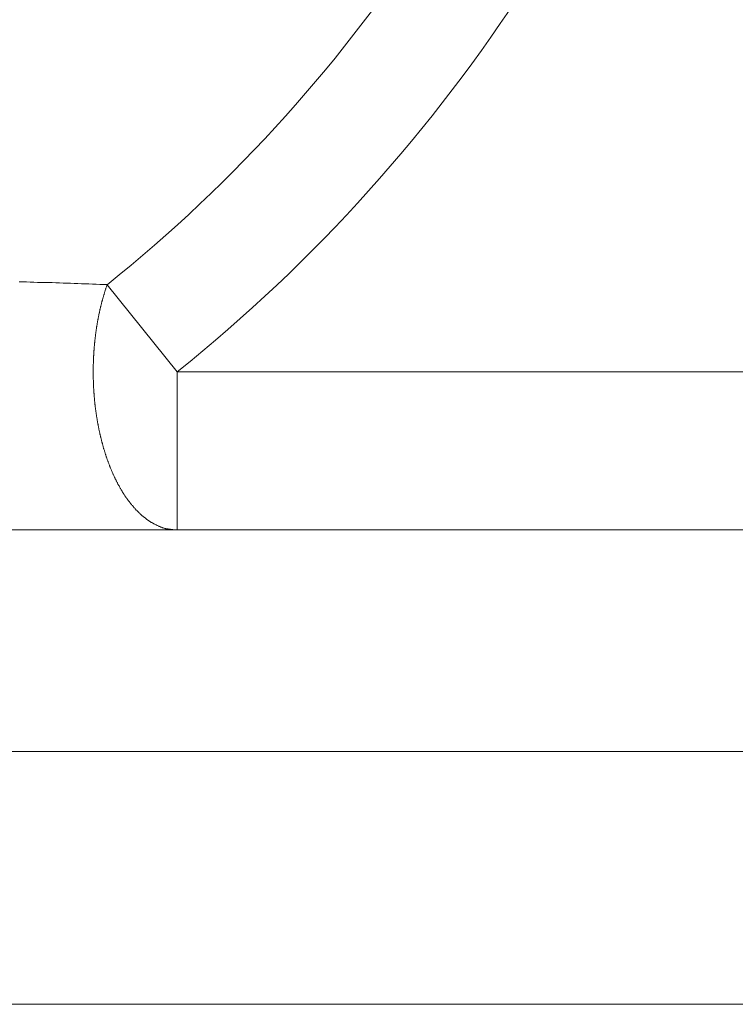
# Model space of a CAD drawing. Units: millimetres. Extents: x -806 to 1078, y 431 to 1025.
# Drawn here: x -686 to -684, y 621 to 624 of the extents above; entities that cross this region are included whole.
import ezdxf

# ---------------------------------------------------------------- set-up
doc = ezdxf.new("R2010")
doc.units = ezdxf.units.MM
doc.header["$LTSCALE"] = 0.3
doc.layers.add('Linhas', color=7, linetype='Continuous', lineweight=13)

msp = doc.modelspace()

# ---------------------------------------------------------------- linework, layer by layer
at = {"layer": 'Linhas'}
for p, q in [((-685.8328, 622.8807), (-685.6115, 622.605)), ((-685.6115, 622.105), (-685.6115, 622.605)), ((-685.6115, 622.605), (-682.821, 622.605)), ((-687.571, 622.105), (-683.321, 622.105)), ((-694.921, 621.405), (-641.721, 621.405)), ((-688.3336, 620.605), (-648.3084, 620.605))]:
    msp.add_line(p, q, dxfattribs=at)
for points in [[(-686.1111, 622.8902, 0), (-686.0995, 622.8902, 0), (-686.0879, 622.8902, 0), (-686.0763, 622.8892, 0), (-686.0647, 622.8892, 0), (-686.0531, 622.8882, 0), (-686.0415, 622.8882, 0), (-686.0299, 622.8882, 0), (-686.0183, 622.8872, 0), (-686.0067, 622.8872, 0), (-685.9951, 622.8862, 0), (-685.9835, 622.8862, 0), (-685.9719, 622.8852, 0), (-685.9603, 622.8852, 0), (-685.9487, 622.8852, 0), (-685.9372, 622.8842, 0), (-685.9256, 622.8842, 0), (-685.914, 622.8832, 0), (-685.9024, 622.8832, 0), (-685.8908, 622.8832, 0), (-685.8792, 622.8822, 0), (-685.8676, 622.8822, 0), (-685.856, 622.8812, 0), (-685.8444, 622.8812, 0), (-685.8328, 622.8812, 0)], [(-685.6115, 622.1052, 0), (-685.6134, 622.1052, 0), (-685.6153, 622.1052, 0), (-685.6171, 622.1052, 0), (-685.619, 622.1052, 0), (-685.6209, 622.1052, 0), (-685.6228, 622.1052, 0), (-685.6246, 622.1052, 0), (-685.6265, 622.1062, 0), (-685.6283, 622.1062, 0), (-685.6302, 622.1062, 0), (-685.6321, 622.1062, 0), (-685.6339, 622.1072, 0), (-685.6358, 622.1072, 0), (-685.6376, 622.1072, 0), (-685.6394, 622.1082, 0), (-685.6413, 622.1082, 0), (-685.6431, 622.1082, 0), (-685.6449, 622.1092, 0), (-685.6468, 622.1092, 0), (-685.6486, 622.1102, 0), (-685.6504, 622.1102, 0), (-685.6522, 622.1112, 0), (-685.654, 622.1112, 0), (-685.6558, 622.1122, 0), (-685.6575, 622.1122, 0), (-685.6593, 622.1132, 0), (-685.6611, 622.1142, 0), (-685.6628, 622.1142, 0), (-685.6646, 622.1152, 0), (-685.6663, 622.1162, 0), (-685.6681, 622.1162, 0), (-685.6698, 622.1172, 0), (-685.6715, 622.1182, 0), (-685.6732, 622.1192, 0), (-685.6749, 622.1192, 0), (-685.6766, 622.1202, 0), (-685.6783, 622.1212, 0), (-685.68, 622.1222, 0), (-685.6816, 622.1232, 0), (-685.6833, 622.1232, 0), (-685.685, 622.1242, 0), (-685.6866, 622.1252, 0), (-685.6882, 622.1262, 0), (-685.6898, 622.1272, 0), (-685.6915, 622.1282, 0), (-685.6931, 622.1292, 0), (-685.6947, 622.1302, 0), (-685.6962, 622.1312, 0), (-685.6978, 622.1322, 0), (-685.6994, 622.1332, 0), (-685.7009, 622.1342, 0), (-685.7025, 622.1352, 0), (-685.704, 622.1362, 0), (-685.7055, 622.1372, 0), (-685.7071, 622.1382, 0), (-685.7086, 622.1392, 0), (-685.7101, 622.1412, 0), (-685.7116, 622.1422, 0), (-685.713, 622.1432, 0), (-685.7145, 622.1442, 0), (-685.716, 622.1452, 0), (-685.7174, 622.1462, 0), (-685.7189, 622.1482, 0), (-685.7203, 622.1492, 0), (-685.7217, 622.1502, 0), (-685.7231, 622.1512, 0), (-685.7245, 622.1522, 0), (-685.7259, 622.1542, 0), (-685.7273, 622.1552, 0), (-685.7287, 622.1562, 0), (-685.73, 622.1572, 0), (-685.7314, 622.1592, 0), (-685.7328, 622.1602, 0), (-685.7341, 622.1612, 0), (-685.7354, 622.1632, 0), (-685.7367, 622.1642, 0), (-685.7381, 622.1652, 0), (-685.7394, 622.1672, 0), (-685.7406, 622.1682, 0), (-685.7419, 622.1692, 0), (-685.7432, 622.1712, 0), (-685.7445, 622.1722, 0), (-685.7457, 622.1742, 0), (-685.747, 622.1752, 0), (-685.7482, 622.1762, 0), (-685.7495, 622.1782, 0), (-685.7507, 622.1792, 0), (-685.7519, 622.1812, 0), (-685.7531, 622.1822, 0), (-685.7543, 622.1832, 0), (-685.7555, 622.1852, 0), (-685.7567, 622.1862, 0), (-685.7579, 622.1882, 0), (-685.759, 622.1892, 0), (-685.7602, 622.1912, 0), (-685.7613, 622.1922, 0), (-685.7625, 622.1942, 0), (-685.7636, 622.1952, 0), (-685.7648, 622.1972, 0), (-685.7659, 622.1982, 0), (-685.767, 622.2002, 0), (-685.7681, 622.2012, 0), (-685.7692, 622.2032, 0), (-685.7703, 622.2042, 0), (-685.7714, 622.2062, 0), (-685.7724, 622.2072, 0), (-685.7735, 622.2092, 0), (-685.7745, 622.2102, 0), (-685.7756, 622.2122, 0), (-685.7766, 622.2132, 0), (-685.7777, 622.2152, 0), (-685.7787, 622.2172, 0), (-685.7797, 622.2182, 0), (-685.7807, 622.2202, 0), (-685.7818, 622.2212, 0), (-685.7828, 622.2232, 0), (-685.7837, 622.2242, 0), (-685.7847, 622.2262, 0), (-685.7857, 622.2282, 0), (-685.7867, 622.2292, 0), (-685.7876, 622.2312, 0), (-685.7886, 622.2322, 0), (-685.7895, 622.2342, 0), (-685.7905, 622.2362, 0), (-685.7914, 622.2372, 0), (-685.7924, 622.2392, 0), (-685.7933, 622.2412, 0), (-685.7942, 622.2422, 0), (-685.7951, 622.2442, 0), (-685.796, 622.2462, 0), (-685.7969, 622.2472, 0), (-685.7978, 622.2492, 0), (-685.7987, 622.2502, 0), (-685.7996, 622.2522, 0), (-685.8004, 622.2542, 0), (-685.8013, 622.2552, 0), (-685.8022, 622.2572, 0), (-685.803, 622.2592, 0), (-685.8039, 622.2602, 0), (-685.8047, 622.2622, 0), (-685.8055, 622.2642, 0), (-685.8064, 622.2662, 0), (-685.8072, 622.2672, 0), (-685.808, 622.2692, 0), (-685.8088, 622.2712, 0), (-685.8096, 622.2722, 0), (-685.8104, 622.2742, 0), (-685.8112, 622.2762, 0), (-685.812, 622.2772, 0), (-685.8128, 622.2792, 0), (-685.8135, 622.2812, 0), (-685.8143, 622.2822, 0), (-685.8151, 622.2842, 0), (-685.8158, 622.2862, 0), (-685.8166, 622.2882, 0), (-685.8173, 622.2892, 0), (-685.8181, 622.2912, 0), (-685.8188, 622.2932, 0), (-685.8195, 622.2942, 0), (-685.8202, 622.2962, 0), (-685.821, 622.2982, 0), (-685.8217, 622.3002, 0), (-685.8224, 622.3012, 0), (-685.8231, 622.3032, 0), (-685.8238, 622.3052, 0), (-685.8245, 622.3072, 0), (-685.8251, 622.3082, 0), (-685.8258, 622.3102, 0), (-685.8265, 622.3122, 0), (-685.8272, 622.3142, 0), (-685.8278, 622.3152, 0), (-685.8285, 622.3172, 0), (-685.8291, 622.3192, 0), (-685.8298, 622.3212, 0), (-685.8304, 622.3222, 0), (-685.8311, 622.3242, 0), (-685.8317, 622.3262, 0), (-685.8323, 622.3282, 0), (-685.8329, 622.3292, 0), (-685.8335, 622.3312, 0), (-685.8342, 622.3332, 0), (-685.8348, 622.3352, 0), (-685.8354, 622.3362, 0), (-685.836, 622.3382, 0), (-685.8365, 622.3402, 0), (-685.8371, 622.3422, 0), (-685.8377, 622.3442, 0), (-685.8383, 622.3452, 0), (-685.8389, 622.3472, 0), (-685.8394, 622.3492, 0), (-685.84, 622.3512, 0), (-685.8405, 622.3522, 0), (-685.8411, 622.3542, 0), (-685.8416, 622.3562, 0), (-685.8422, 622.3582, 0), (-685.8427, 622.3602, 0), (-685.8432, 622.3612, 0), (-685.8438, 622.3632, 0), (-685.8443, 622.3652, 0), (-685.8448, 622.3672, 0), (-685.8453, 622.3692, 0), (-685.8458, 622.3702, 0), (-685.8463, 622.3722, 0), (-685.8468, 622.3742, 0), (-685.8473, 622.3762, 0), (-685.8478, 622.3782, 0), (-685.8483, 622.3792, 0), (-685.8488, 622.3812, 0), (-685.8493, 622.3832, 0), (-685.8497, 622.3852, 0), (-685.8502, 622.3872, 0), (-685.8507, 622.3882, 0), (-685.8511, 622.3902, 0), (-685.8516, 622.3922, 0), (-685.852, 622.3942, 0), (-685.8525, 622.3962, 0), (-685.8529, 622.3982, 0), (-685.8534, 622.3992, 0), (-685.8538, 622.4012, 0), (-685.8542, 622.4032, 0), (-685.8546, 622.4052, 0), (-685.8551, 622.4072, 0), (-685.8555, 622.4082, 0), (-685.8559, 622.4102, 0), (-685.8563, 622.4122, 0), (-685.8567, 622.4142, 0), (-685.8571, 622.4162, 0), (-685.8575, 622.4182, 0), (-685.8579, 622.4192, 0), (-685.8583, 622.4212, 0), (-685.8587, 622.4232, 0), (-685.859, 622.4252, 0), (-685.8594, 622.4272, 0), (-685.8598, 622.4292, 0), (-685.8601, 622.4302, 0), (-685.8605, 622.4322, 0), (-685.8609, 622.4342, 0), (-685.8612, 622.4362, 0), (-685.8616, 622.4382, 0), (-685.8619, 622.4402, 0), (-685.8622, 622.4412, 0), (-685.8626, 622.4432, 0), (-685.8629, 622.4452, 0), (-685.8632, 622.4472, 0), (-685.8635, 622.4492, 0), (-685.8639, 622.4512, 0), (-685.8642, 622.4522, 0), (-685.8645, 622.4542, 0), (-685.8648, 622.4562, 0), (-685.8651, 622.4582, 0), (-685.8654, 622.4602, 0), (-685.8657, 622.4622, 0), (-685.866, 622.4642, 0), (-685.8663, 622.4652, 0), (-685.8666, 622.4672, 0), (-685.8668, 622.4692, 0), (-685.8671, 622.4712, 0), (-685.8674, 622.4732, 0), (-685.8676, 622.4752, 0), (-685.8679, 622.4762, 0), (-685.8682, 622.4782, 0), (-685.8684, 622.4802, 0), (-685.8687, 622.4822, 0), (-685.8689, 622.4842, 0), (-685.8692, 622.4862, 0), (-685.8694, 622.4882, 0), (-685.8696, 622.4892, 0), (-685.8699, 622.4912, 0), (-685.8701, 622.4932, 0), (-685.8703, 622.4952, 0), (-685.8705, 622.4972, 0), (-685.8708, 622.4992, 0), (-685.871, 622.5012, 0), (-685.8712, 622.5022, 0), (-685.8714, 622.5042, 0), (-685.8716, 622.5062, 0), (-685.8718, 622.5082, 0), (-685.872, 622.5102, 0), (-685.8722, 622.5122, 0), (-685.8723, 622.5142, 0), (-685.8725, 622.5152, 0), (-685.8727, 622.5172, 0), (-685.8729, 622.5192, 0), (-685.873, 622.5212, 0), (-685.8732, 622.5232, 0), (-685.8734, 622.5252, 0), (-685.8735, 622.5272, 0), (-685.8737, 622.5292, 0), (-685.8738, 622.5302, 0), (-685.874, 622.5322, 0), (-685.8741, 622.5342, 0), (-685.8743, 622.5362, 0), (-685.8744, 622.5382, 0), (-685.8745, 622.5402, 0), (-685.8747, 622.5422, 0), (-685.8748, 622.5432, 0), (-685.8749, 622.5452, 0), (-685.875, 622.5472, 0), (-685.8751, 622.5492, 0), (-685.8753, 622.5512, 0), (-685.8754, 622.5532, 0), (-685.8755, 622.5552, 0), (-685.8756, 622.5572, 0), (-685.8757, 622.5582, 0), (-685.8757, 622.5602, 0), (-685.8758, 622.5622, 0), (-685.8759, 622.5642, 0), (-685.876, 622.5662, 0), (-685.8761, 622.5682, 0), (-685.8761, 622.5702, 0), (-685.8762, 622.5712, 0), (-685.8763, 622.5732, 0), (-685.8763, 622.5752, 0), (-685.8764, 622.5772, 0), (-685.8764, 622.5792, 0), (-685.8765, 622.5812, 0), (-685.8765, 622.5832, 0), (-685.8766, 622.5852, 0), (-685.8766, 622.5862, 0), (-685.8767, 622.5882, 0), (-685.8767, 622.5902, 0), (-685.8767, 622.5922, 0), (-685.8767, 622.5942, 0), (-685.8768, 622.5962, 0), (-685.8768, 622.5982, 0), (-685.8768, 622.5992, 0), (-685.8768, 622.6012, 0), (-685.8768, 622.6032, 0), (-685.8768, 622.6052, 0), (-685.8768, 622.6072, 0), (-685.8768, 622.6092, 0), (-685.8768, 622.6112, 0), (-685.8768, 622.6132, 0), (-685.8767, 622.6142, 0), (-685.8767, 622.6162, 0), (-685.8767, 622.6182, 0), (-685.8767, 622.6202, 0), (-685.8766, 622.6222, 0), (-685.8766, 622.6242, 0), (-685.8766, 622.6262, 0), (-685.8765, 622.6282, 0), (-685.8765, 622.6292, 0), (-685.8764, 622.6312, 0), (-685.8764, 622.6332, 0), (-685.8763, 622.6352, 0), (-685.8762, 622.6372, 0), (-685.8762, 622.6392, 0), (-685.8761, 622.6412, 0), (-685.876, 622.6422, 0), (-685.876, 622.6442, 0), (-685.8759, 622.6462, 0), (-685.8758, 622.6482, 0), (-685.8757, 622.6502, 0), (-685.8756, 622.6522, 0), (-685.8755, 622.6542, 0), (-685.8754, 622.6562, 0), (-685.8753, 622.6572, 0), (-685.8752, 622.6592, 0), (-685.8751, 622.6612, 0), (-685.875, 622.6632, 0), (-685.8749, 622.6652, 0), (-685.8748, 622.6672, 0), (-685.8746, 622.6692, 0), (-685.8745, 622.6702, 0), (-685.8744, 622.6722, 0), (-685.8742, 622.6742, 0), (-685.8741, 622.6762, 0), (-685.8739, 622.6782, 0), (-685.8738, 622.6802, 0), (-685.8736, 622.6822, 0), (-685.8735, 622.6832, 0), (-685.8733, 622.6852, 0), (-685.8732, 622.6872, 0), (-685.873, 622.6892, 0), (-685.8728, 622.6912, 0), (-685.8727, 622.6932, 0), (-685.8725, 622.6952, 0), (-685.8723, 622.6972, 0), (-685.8721, 622.6982, 0), (-685.8719, 622.7002, 0), (-685.8717, 622.7022, 0), (-685.8715, 622.7042, 0), (-685.8713, 622.7062, 0), (-685.8711, 622.7082, 0), (-685.8709, 622.7102, 0), (-685.8707, 622.7112, 0), (-685.8705, 622.7132, 0), (-685.8703, 622.7152, 0), (-685.87, 622.7172, 0), (-685.8698, 622.7192, 0), (-685.8696, 622.7212, 0), (-685.8693, 622.7222, 0), (-685.8691, 622.7242, 0), (-685.8689, 622.7262, 0), (-685.8686, 622.7282, 0), (-685.8684, 622.7302, 0), (-685.8681, 622.7322, 0), (-685.8678, 622.7342, 0), (-685.8676, 622.7352, 0), (-685.8673, 622.7372, 0), (-685.867, 622.7392, 0), (-685.8668, 622.7412, 0), (-685.8665, 622.7432, 0), (-685.8662, 622.7452, 0), (-685.8659, 622.7472, 0), (-685.8656, 622.7482, 0), (-685.8653, 622.7502, 0), (-685.865, 622.7522, 0), (-685.8647, 622.7542, 0), (-685.8644, 622.7562, 0), (-685.8641, 622.7582, 0), (-685.8638, 622.7592, 0), (-685.8635, 622.7612, 0), (-685.8632, 622.7632, 0), (-685.8628, 622.7652, 0), (-685.8625, 622.7672, 0), (-685.8622, 622.7692, 0), (-685.8618, 622.7702, 0), (-685.8615, 622.7722, 0), (-685.8611, 622.7742, 0), (-685.8608, 622.7762, 0), (-685.8604, 622.7782, 0), (-685.8601, 622.7802, 0), (-685.8597, 622.7812, 0), (-685.8593, 622.7832, 0), (-685.859, 622.7852, 0), (-685.8586, 622.7872, 0), (-685.8582, 622.7892, 0), (-685.8578, 622.7912, 0), (-685.8574, 622.7922, 0), (-685.857, 622.7942, 0), (-685.8566, 622.7962, 0), (-685.8562, 622.7982, 0), (-685.8558, 622.8002, 0), (-685.8554, 622.8022, 0), (-685.855, 622.8032, 0), (-685.8546, 622.8052, 0), (-685.8541, 622.8072, 0), (-685.8537, 622.8092, 0), (-685.8533, 622.8112, 0), (-685.8528, 622.8122, 0), (-685.8524, 622.8142, 0), (-685.8519, 622.8162, 0), (-685.8515, 622.8182, 0), (-685.851, 622.8202, 0), (-685.8506, 622.8222, 0), (-685.8501, 622.8232, 0), (-685.8496, 622.8252, 0), (-685.8492, 622.8272, 0), (-685.8487, 622.8292, 0), (-685.8482, 622.8312, 0), (-685.8477, 622.8322, 0), (-685.8472, 622.8342, 0), (-685.8467, 622.8362, 0), (-685.8462, 622.8382, 0), (-685.8457, 622.8402, 0), (-685.8452, 622.8412, 0), (-685.8447, 622.8432, 0), (-685.8441, 622.8452, 0), (-685.8436, 622.8472, 0), (-685.8431, 622.8492, 0), (-685.8425, 622.8502, 0), (-685.842, 622.8522, 0), (-685.8415, 622.8542, 0), (-685.8409, 622.8562, 0), (-685.8404, 622.8582, 0), (-685.8398, 622.8592, 0), (-685.8392, 622.8612, 0), (-685.8387, 622.8632, 0), (-685.8381, 622.8652, 0), (-685.8375, 622.8662, 0), (-685.837, 622.8682, 0), (-685.8364, 622.8702, 0), (-685.8358, 622.8722, 0), (-685.8352, 622.8742, 0), (-685.8346, 622.8752, 0), (-685.834, 622.8772, 0), (-685.8334, 622.8792, 0), (-685.8328, 622.8812, 0)]]:
    msp.add_polyline3d(points, dxfattribs=at)
for radius, start, end in [(3.3, 288.9378, 342.2492), (3.6, 287.7509, 342.2492), (3.7464, 287.7508, 342.2492), (4.7749, 308.7425, 345.8926), (5.1284, 308.7425, 345.8926)]:
    msp.add_arc((-688.821, 626.605), radius, start, end, dxfattribs=at)

doc.saveas('drawing.dxf')
